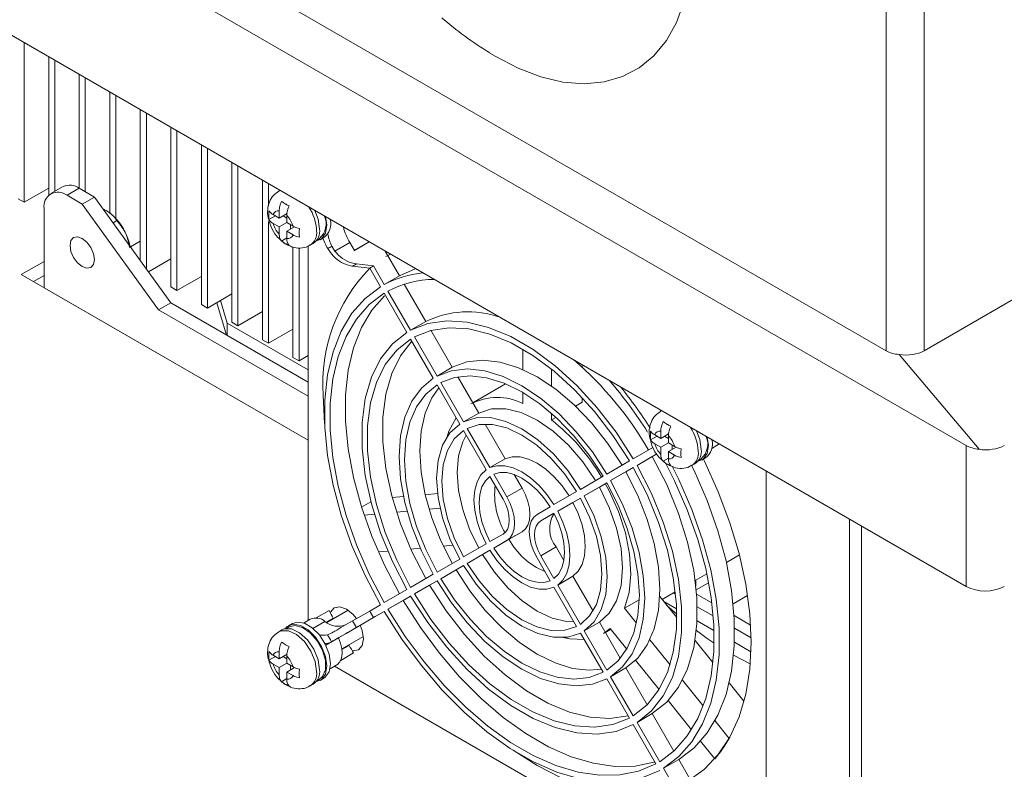
# Model space of a CAD drawing. Units: millimetres. Extents: x 3628 to 5241, y -323 to 809.
# Drawn here: x 4581 to 4673, y 348 to 417 of the extents above; entities that cross this region are included whole.
import ezdxf

# ---------------------------------------------------------------- set-up
doc = ezdxf.new("R2010")
doc.units = ezdxf.units.MM

msp = doc.modelspace()

# ---------------------------------------------------------------- linework, layer by layer
at = {"color": 7, "linetype": 'Continuous', "lineweight": 15}
for p, q in [((4661.698, 386.761), (4661.698, 475.356)), ((4665.233, 475.356), (4665.233, 386.761)), ((4532.651, 456.768), (4669.122, 377.985)), ((4547.146, 452.89), (4661.698, 386.761)), ((4532.651, 443.704), (4669.122, 364.92)), ((4581.865, 400.508), (4581.865, 415.293)), ((4584.128, 401.162), (4584.128, 413.986)), ((4584.694, 401.523), (4584.694, 413.66)), ((4586.956, 401.815), (4586.956, 412.354)), ((4587.522, 401.489), (4587.522, 412.027)), ((4589.785, 399.441), (4589.785, 410.721)), ((4590.351, 399.001), (4590.351, 410.394)), ((4592.613, 395.12), (4592.613, 409.088)), ((4593.179, 394.336), (4593.179, 408.761)), ((4595.442, 392.67), (4595.442, 407.455)), ((4596.007, 392.344), (4596.007, 407.129)), ((4598.27, 391.038), (4598.27, 405.822)), ((4598.836, 390.711), (4598.836, 405.496)), ((4601.099, 389.405), (4601.099, 404.19)), ((4601.664, 389.078), (4601.664, 403.863)), ((4603.927, 387.772), (4603.927, 402.557)), ((4584.128, 401.814), (4581.865, 400.508)), ((4585.457, 401.964), (4584.325, 401.311)), ((4586.956, 401.815), (4585.825, 401.162)), ((4586.956, 401.815), (4588.371, 400.999)), ((4604.493, 400.176), (4604.493, 402.23)), ((4605.553, 401.618), (4605.447, 401.557)), ((4581.865, 400.508), (4581.3, 400.834)), ((4585.825, 401.162), (4587.239, 400.346)), ((4588.371, 400.999), (4587.239, 400.346)), ((4588.371, 400.999), (4595.442, 391.201)), ((4583.704, 392.588), (4583.704, 399.937)), ((4587.239, 400.346), (4594.31, 390.548)), ((4605.483, 399.705), (4605.483, 399.045)), ((4589.997, 399.337), (4589.915, 399.406)), ((4590.455, 398.816), (4590.096, 398.608)), ((4604.493, 387.445), (4604.493, 398.73)), ((4605.129, 399.25), (4604.531, 398.904)), ((4605.483, 399.045), (4604.912, 399.375)), ((4606.205, 399.462), (4605.483, 399.045)), ((4606.19, 398.637), (4605.483, 398.229)), ((4605.836, 399.25), (4606.19, 399.045)), ((4606.19, 398.637), (4606.19, 399.297)), ((4606.761, 398.308), (4606.19, 398.637)), ((4604.912, 398.559), (4605.483, 398.229)), ((4605.483, 398.229), (4605.483, 397.569)), ((4606.905, 398.234), (4606.19, 397.821)), ((4606.19, 397.821), (4606.761, 397.491)), ((4606.19, 397.161), (4606.19, 397.821)), ((4606.543, 398.433), (4606.543, 398.025)), ((4592.613, 396.916), (4591.699, 396.388)), ((4606.19, 397.208), (4605.697, 396.924)), ((4608.957, 397.002), (4609.216, 397.151)), ((4609.279, 397.043), (4609.632, 397.247)), ((4612.439, 396.056), (4613.813, 396.85)), ((4613.821, 396.845), (4612.443, 396.049)), ((4591.64, 396.469), (4591.634, 396.501)), ((4606.755, 386.139), (4606.755, 396.359)), ((4607.321, 385.813), (4607.321, 396.283)), ((4608.17, 361.779), (4608.17, 396.448)), ((4608.347, 396.534), (4608.63, 396.697)), ((4609.988, 396.228), (4609.91, 396.362)), ((4610.646, 395.977), (4610.359, 396.442)), ((4612.025, 396.773), (4610.646, 395.977)), ((4612.443, 396.049), (4612.025, 396.773)), ((4615.306, 395.988), (4616.622, 393.709)), ((4665.233, 386.761), (4681.595, 396.207)), ((4583.704, 395.038), (4581.582, 393.813)), ((4595.442, 395.283), (4593.362, 394.082)), ((4615.371, 395.474), (4615.806, 395.71)), ((4612.283, 394.597), (4613.867, 394.408)), ((4614.216, 394.61), (4612.633, 394.799)), ((4613.867, 394.408), (4614.858, 392.691)), ((4615.208, 392.893), (4614.216, 394.61)), ((4616.622, 393.709), (4618.069, 394.337)), ((4581.582, 393.813), (4608.17, 378.464)), ((4583.704, 393.731), (4582.714, 393.16)), ((4598.27, 393.65), (4596.007, 392.344)), ((4616.622, 393.709), (4615.208, 392.893)), ((4608.17, 378.464), (4583.704, 392.588)), ((4596.007, 392.344), (4595.442, 392.67)), ((4615.557, 392.287), (4617.655, 388.653)), ((4619.07, 389.469), (4617.071, 392.931)), ((4601.099, 392.017), (4598.836, 390.711)), ((4600.674, 389.323), (4600.038, 391.405)), ((4617.306, 388.451), (4615.208, 392.085)), ((4595.442, 391.201), (4594.31, 390.548)), ((4594.31, 390.548), (4608.17, 382.547)), ((4595.442, 391.201), (4608.17, 383.853)), ((4598.836, 390.711), (4598.27, 391.038)), ((4600.613, 388.216), (4599.698, 391.209)), ((4603.927, 390.384), (4601.664, 389.078)), ((4608.17, 384.996), (4600.674, 389.323)), ((4600.674, 388.18), (4600.674, 389.323)), ((4601.664, 389.078), (4601.099, 389.405)), ((4606.755, 388.752), (4604.493, 387.445)), ((4619.07, 389.469), (4617.655, 388.653)), ((4621.518, 385.229), (4619.543, 388.65)), ((4604.493, 387.445), (4603.927, 387.772)), ((4619.754, 384.211), (4617.656, 387.845)), ((4618.005, 388.047), (4620.103, 384.413)), ((4628.056, 385.012), (4628.056, 386.895)), ((4607.321, 385.813), (4606.755, 386.139)), ((4608.17, 386.302), (4607.321, 385.813)), ((4662.902, 386.407), (4670.327, 377.63)), ((4621.518, 385.229), (4620.103, 384.413)), ((4630.71, 385.058), (4630.71, 383.48)), ((4633.538, 385.462), (4633.538, 385.248)), ((4623.966, 380.989), (4622.031, 384.34)), ((4622.202, 379.97), (4620.104, 383.605)), ((4620.453, 383.807), (4622.552, 380.172)), ((4626.462, 383.697), (4623.417, 381.939)), ((4609.691, 380.009), (4609.566, 382.643)), ((4628.056, 381.879), (4628.056, 382.898)), ((4633.538, 382.43), (4633.538, 381.979)), ((4633.538, 381.979), (4632.933, 381.63)), ((4623.966, 380.989), (4622.552, 380.172)), ((4630.71, 380.961), (4630.71, 380.347)), ((4631.125, 380.586), (4630.71, 380.347)), ((4640.908, 381.208), (4640.802, 381.147)), ((4622.902, 379.566), (4625.002, 375.929)), ((4626.416, 376.746), (4624.559, 379.961)), ((4624.652, 375.727), (4622.552, 379.364)), ((4640.485, 378.839), (4639.886, 378.494)), ((4640.838, 378.635), (4640.267, 378.965)), ((4640.838, 379.295), (4640.838, 378.635)), ((4641.56, 379.052), (4640.838, 378.635)), ((4641.191, 378.839), (4641.545, 378.635)), ((4641.545, 378.227), (4641.545, 378.887)), ((4638.282, 376.746), (4640.095, 377.793)), ((4640.267, 378.148), (4640.838, 377.819)), ((4641.545, 378.227), (4640.838, 377.819)), ((4640.838, 377.819), (4640.838, 377.159)), ((4642.116, 377.897), (4641.545, 378.227)), ((4642.261, 377.824), (4641.545, 377.411)), ((4641.899, 378.023), (4641.899, 377.615)), ((4645.55, 377.713), (4646.163, 378.067)), ((4646.163, 378.067), (4646.263, 378.135)), ((4669.122, 364.92), (4669.122, 377.985)), ((4626.416, 376.746), (4625.002, 375.929)), ((4640.46, 377.196), (4638.632, 376.14)), ((4640.046, 376.956), (4638.632, 376.14)), ((4640.046, 376.956), (4640.46, 377.196)), ((4641.545, 376.798), (4641.053, 376.514)), ((4641.545, 377.411), (4642.116, 377.081)), ((4641.545, 376.751), (4641.545, 377.411)), ((4644.313, 376.591), (4644.571, 376.741)), ((4644.634, 376.633), (4644.987, 376.837)), ((4635.834, 375.332), (4637.932, 376.544)), ((4638.282, 375.938), (4636.184, 374.726)), ((4637.598, 375.543), (4638.282, 375.938)), ((4643.702, 376.124), (4643.985, 376.287)), ((4626.22, 373.01), (4625.002, 375.121)), ((4625.352, 375.323), (4626.57, 373.212)), ((4627.984, 374.029), (4627.256, 375.291)), ((4633.386, 373.918), (4635.484, 375.13)), ((4637.598, 375.543), (4636.184, 374.726)), ((4650.596, 375.615), (4650.596, 336.093)), ((4627.984, 374.029), (4626.57, 373.212)), ((4635.834, 374.524), (4633.735, 373.312)), ((4635.149, 374.129), (4633.735, 373.312)), ((4635.149, 374.129), (4635.834, 374.524)), ((4615.953, 373.151), (4617.001, 373.245)), ((4619.006, 373.424), (4620.147, 373.526)), ((4630.936, 372.503), (4633.036, 373.716)), ((4633.385, 373.11), (4631.286, 371.898)), ((4632.7, 372.714), (4633.385, 373.11)), ((4613.981, 372.758), (4613.112, 372.257)), ((4619.369, 372.077), (4620.384, 372.167)), ((4629.367, 371.598), (4630.586, 372.301)), ((4632.7, 372.714), (4631.286, 371.898)), ((4613.346, 371.538), (4614.299, 371.623)), ((4616.354, 371.807), (4617.328, 371.894)), ((4630.935, 371.696), (4629.717, 370.992)), ((4658.304, 371.166), (4658.304, 345.284)), ((4659.435, 370.513), (4659.435, 344.63)), ((4625.002, 369.077), (4626.22, 369.78)), ((4627.984, 369.991), (4626.57, 369.175)), ((4626.766, 369.288), (4627.984, 369.991)), ((4621.558, 368.733), (4620.696, 368.656)), ((4622.552, 367.662), (4624.652, 368.875)), ((4626.766, 369.288), (4625.352, 368.471)), ((4626.57, 369.175), (4625.352, 368.471)), ((4631.131, 368.578), (4629.717, 367.762)), ((4631.86, 367.316), (4631.131, 368.578)), ((4615.546, 368.196), (4614.673, 368.118)), ((4618.549, 368.464), (4617.681, 368.387)), ((4625.002, 368.269), (4622.902, 367.056)), ((4624.316, 367.873), (4622.902, 367.056)), ((4624.316, 367.873), (4625.002, 368.269)), ((4629.717, 367.762), (4630.935, 365.652)), ((4646.911, 367.141), (4648.119, 367.839)), ((4620.104, 366.248), (4622.202, 367.46)), ((4622.552, 366.854), (4620.453, 365.642)), ((4621.867, 366.459), (4622.552, 366.854)), ((4630.586, 365.45), (4629.367, 367.56)), ((4646.919, 367.103), (4646.919, 367.146)), ((4617.656, 364.834), (4619.754, 366.046)), ((4621.867, 366.459), (4620.453, 365.642)), ((4632.7, 365.861), (4631.286, 365.045)), ((4634.556, 362.646), (4632.7, 365.861)), ((4644.028, 365.477), (4645.098, 366.094)), ((4620.103, 365.44), (4618.005, 364.229)), ((4619.419, 365.045), (4618.005, 364.229)), ((4619.419, 365.045), (4620.104, 365.44)), ((4631.286, 365.045), (4633.385, 361.408)), ((4644.091, 364.945), (4644.091, 365.513)), ((4645.265, 365.264), (4644.125, 364.605)), ((4615.208, 363.421), (4617.306, 364.632)), ((4617.655, 364.027), (4615.557, 362.815)), ((4616.972, 363.632), (4617.656, 364.027)), ((4633.036, 361.206), (4630.936, 364.843)), ((4640.742, 363.993), (4642.309, 362.044)), ((4640.969, 363.711), (4642.178, 364.409)), ((4642.015, 364.315), (4642.2, 364.208)), ((4645.556, 363.413), (4644.157, 364.221)), ((4648.874, 364.082), (4647.541, 363.312)), ((4614.858, 363.219), (4613.867, 362.646)), ((4616.972, 363.632), (4615.557, 362.815)), ((4638.841, 363.688), (4637.479, 362.901)), ((4641.116, 363.528), (4642.295, 362.847)), ((4642.307, 362.346), (4641.408, 363.164)), ((4644.213, 363.046), (4645.682, 362.198)), ((4608.91, 361.999), (4610.111, 362.693)), ((4611.886, 362.715), (4609.901, 361.569)), ((4612.265, 360.914), (4614.386, 362.138)), ((4613.867, 362.646), (4612.283, 361.732)), ((4614.216, 362.041), (4615.208, 362.613)), ((4615.208, 362.613), (4614.386, 362.138)), ((4637.479, 362.901), (4638.587, 361.523)), ((4649.154, 361.336), (4647.63, 362.216)), ((4606.707, 361.486), (4606.354, 361.282)), ((4608.36, 361.889), (4607.747, 361.535)), ((4610.494, 361.981), (4609.842, 361.605)), ((4610.494, 361.981), (4610.482, 361.904)), ((4612.633, 361.127), (4614.216, 362.041)), ((4635.149, 361.618), (4633.735, 360.802)), ((4637.084, 358.268), (4635.149, 361.618)), ((4644.197, 361.749), (4645.759, 360.847)), ((4605.73, 360.893), (4605.447, 360.73)), ((4606.416, 361.174), (4606.157, 361.025)), ((4610.296, 360.585), (4609.966, 360.444)), ((4611.674, 360.573), (4610.26, 359.756)), ((4611.674, 360.573), (4612.265, 360.914)), ((4635.484, 356.965), (4633.386, 360.6)), ((4633.735, 360.802), (4635.834, 357.167)), ((4636.152, 361.013), (4635.523, 360.567)), ((4635.698, 360.668), (4636.197, 360.956)), ((4637.678, 359.115), (4636.152, 361.013)), ((4647.675, 361.047), (4649.197, 360.169)), ((4610.97, 360.166), (4609.797, 359.489)), ((4610.337, 359.801), (4610.26, 359.756)), ((4611.288, 359.137), (4613.286, 360.29)), ((4611.296, 359.072), (4611.955, 359.452)), ((4611.882, 359.479), (4611.955, 359.452)), ((4639.828, 359.978), (4641.692, 357.66)), ((4644.013, 359.924), (4645.658, 357.877)), ((4647.662, 359.749), (4649.184, 358.87)), ((4605.483, 358.218), (4604.912, 358.548)), ((4605.483, 358.878), (4605.483, 358.218)), ((4606.205, 358.635), (4605.483, 358.218)), ((4612.38, 358.764), (4611.178, 358.07)), ((4649.12, 357.754), (4647.584, 358.55)), ((4605.129, 358.422), (4604.531, 358.077)), ((4604.912, 357.732), (4605.483, 357.402)), ((4606.19, 357.81), (4605.483, 357.402)), ((4605.836, 358.422), (4606.19, 358.218)), ((4606.19, 357.81), (4606.19, 358.47)), ((4606.761, 357.481), (4606.19, 357.81)), ((4606.543, 357.606), (4606.543, 357.198)), ((4610.194, 357.296), (4610.808, 357.65)), ((4640.679, 355.381), (4638.501, 358.09)), ((4605.483, 357.402), (4605.483, 356.742)), ((4606.905, 357.407), (4606.19, 356.994)), ((4606.19, 356.994), (4606.761, 356.664)), ((4606.19, 356.334), (4606.19, 356.994)), ((4640.674, 340.188), (4610.617, 357.54)), ((4637.598, 357.378), (4636.184, 356.561)), ((4639.572, 353.958), (4637.598, 357.378)), ((4606.19, 356.381), (4605.697, 356.097)), ((4608.347, 355.707), (4608.63, 355.87)), ((4608.957, 356.175), (4609.216, 356.324)), ((4609.279, 356.216), (4609.632, 356.42)), ((4637.932, 352.725), (4635.834, 356.359)), ((4636.184, 356.561), (4638.282, 352.927)), ((4642.842, 356.229), (4644.754, 353.851)), ((4647.172, 355.994), (4648.541, 354.291)), ((4643.678, 351.65), (4641.515, 354.341)), ((4640.046, 353.138), (4638.632, 352.321)), ((4642.044, 349.676), (4640.046, 353.138)), ((4640.38, 348.485), (4638.282, 352.119)), ((4638.632, 352.321), (4640.73, 348.687)), ((4645.849, 352.488), (4647.17, 350.845)), ((4645.843, 348.957), (4644.522, 350.6)), ((4642.494, 348.898), (4641.079, 348.082)), ((4642.494, 348.898), (4644.552, 345.333)), ((4642.071, 346.364), (4641.079, 348.082))]:
    msp.add_line(p, q, dxfattribs=at)
at = {"color": 8, "linetype": 'Continuous', "lineweight": 15}
for p, q in [((4605.445, 401.556), (4605.561, 401.613)), ((4610.319, 398.867), (4610.229, 398.814)), ((4640.8, 381.146), (4640.917, 381.203)), ((4630.935, 371.695), (4629.717, 370.992)), ((4609.725, 361.68), (4608.607, 361.035))]:
    msp.add_line(p, q, dxfattribs=at)
at = {"color": 7, "linetype": 'Continuous', "lineweight": 15, "flags": 128}
for points in [[(4625.008, 414.324), (4625.487, 414.035), (4627.62, 412.93), (4629.726, 412.13), (4631.774, 411.649), (4633.736, 411.492), (4635.585, 411.662), (4637.293, 412.156), (4638.838, 412.968), (4640.198, 414.086), (4641.353, 415.494), (4642.288, 417.173), (4642.989, 419.099)], [(4609.23, 398.025), (4609.092, 398.96), (4608.787, 399.751)], [(4609.784, 399.176), (4609.884, 398.382), (4609.76, 397.637), (4609.401, 397.126), (4608.89, 396.915)], [(4588.371, 395.202), (4588.285, 395.751), (4588.039, 396.317), (4587.672, 396.812), (4587.239, 397.161), (4586.806, 397.312), (4586.439, 397.24), (4586.194, 396.958), (4586.108, 396.508), (4586.194, 395.958), (4586.439, 395.393), (4586.806, 394.898), (4587.239, 394.548), (4587.672, 394.398), (4588.039, 394.469), (4588.285, 394.751), (4588.371, 395.202)], [(4614.858, 392.691), (4613.438, 391.613), (4612.224, 390.236), (4611.231, 388.579), (4610.473, 386.667), (4609.962, 384.524), (4609.705, 382.183), (4609.705, 379.676), (4609.962, 377.038), (4610.473, 374.306), (4611.231, 371.518), (4612.224, 368.715), (4613.438, 365.936), (4614.858, 363.219)], [(4615.208, 392.085), (4613.828, 391.036), (4612.647, 389.696), (4611.682, 388.085), (4610.945, 386.224), (4610.449, 384.141), (4610.199, 381.864), (4610.199, 379.425), (4610.449, 376.86), (4610.945, 374.203), (4611.682, 371.492), (4612.647, 368.766), (4613.828, 366.063), (4615.208, 363.421)], [(4616.622, 364.237), (4615.242, 366.88), (4614.061, 369.583), (4613.096, 372.309), (4612.36, 375.019), (4611.863, 377.676), (4611.613, 380.242), (4611.613, 382.68), (4611.863, 384.957), (4612.36, 387.041), (4613.096, 388.901), (4614.061, 390.513), (4615.241, 391.851)], [(4617.655, 388.653), (4619.242, 389.276), (4620.998, 389.531), (4622.89, 389.413), (4624.881, 388.924), (4626.933, 388.073), (4629.005, 386.877), (4631.056, 385.359), (4633.047, 383.549), (4634.94, 381.483), (4636.696, 379.2), (4638.282, 376.746)], [(4637.932, 376.544), (4636.399, 378.914), (4634.703, 381.119), (4632.875, 383.114), (4630.951, 384.862), (4628.969, 386.327), (4626.968, 387.483), (4624.986, 388.305), (4623.063, 388.778), (4621.235, 388.893), (4619.538, 388.648), (4618.005, 388.047)], [(4617.306, 364.632), (4615.973, 367.233), (4614.874, 369.896), (4614.031, 372.568), (4613.459, 375.197), (4613.17, 377.733), (4613.17, 380.125), (4613.459, 382.328), (4614.031, 384.297), (4614.874, 385.995), (4615.973, 387.389), (4617.306, 388.451)], [(4617.656, 387.845), (4616.369, 386.818), (4615.308, 385.471), (4614.494, 383.83), (4613.942, 381.927), (4613.664, 379.8), (4613.664, 377.489), (4613.942, 375.04), (4614.494, 372.5), (4615.308, 369.919), (4616.369, 367.347), (4617.656, 364.834)], [(4619.07, 365.651), (4617.783, 368.163), (4616.722, 370.735), (4615.908, 373.316), (4615.357, 375.856), (4615.078, 378.305), (4615.078, 380.616), (4615.357, 382.744), (4615.908, 384.646), (4616.722, 386.287), (4617.779, 387.631)], [(4637.248, 376.148), (4635.907, 378.194), (4634.414, 380.077), (4632.803, 381.753), (4631.113, 383.184), (4629.383, 384.336), (4627.653, 385.182), (4625.963, 385.702), (4624.352, 385.885), (4622.859, 385.726), (4621.518, 385.229)], [(4620.103, 384.413), (4621.445, 384.91), (4622.938, 385.069), (4624.548, 384.886), (4626.238, 384.365), (4627.969, 383.519), (4629.699, 382.368), (4631.389, 380.937), (4632.999, 379.261), (4634.493, 377.378), (4635.834, 375.332)], [(4619.754, 366.046), (4618.653, 368.231), (4617.769, 370.465), (4617.122, 372.698), (4616.728, 374.877), (4616.596, 376.952), (4616.728, 378.873), (4617.122, 380.597), (4617.769, 382.084), (4618.653, 383.298), (4619.754, 384.211)], [(4635.484, 375.13), (4634.202, 377.083), (4632.775, 378.881), (4631.236, 380.482), (4629.622, 381.848), (4627.969, 382.948), (4626.316, 383.757), (4624.701, 384.255), (4623.163, 384.43), (4621.736, 384.28), (4620.453, 383.807)], [(4620.104, 383.605), (4619.053, 382.731), (4618.209, 381.57), (4617.592, 380.149), (4617.216, 378.502), (4617.09, 376.666), (4617.216, 374.685), (4617.592, 372.603), (4618.209, 370.47), (4619.053, 368.335), (4620.104, 366.248)], [(4621.518, 367.064), (4620.467, 369.152), (4619.624, 371.287), (4619.007, 373.42), (4618.631, 375.501), (4618.504, 377.483), (4618.631, 379.318), (4619.007, 380.966), (4619.624, 382.386), (4620.268, 383.321)], [(4634.8, 374.734), (4633.623, 376.468), (4632.296, 378.015), (4630.866, 379.321), (4629.383, 380.339), (4627.9, 381.033), (4626.47, 381.379), (4625.143, 381.364), (4623.966, 380.989)], [(4621.038, 378.793), (4621.21, 379.31), (4621.862, 380.558), (4621.863, 380.558)], [(4622.552, 380.172), (4623.729, 380.547), (4625.056, 380.562), (4626.486, 380.216), (4627.969, 379.522), (4629.452, 378.504), (4630.882, 377.199), (4632.209, 375.652), (4633.386, 373.918)], [(4622.202, 367.46), (4621.289, 369.346), (4620.613, 371.269), (4620.197, 373.16), (4620.057, 374.953), (4620.197, 376.585), (4620.613, 377.997), (4621.289, 379.138), (4622.202, 379.97)], [(4633.036, 373.716), (4631.934, 375.335), (4630.693, 376.78), (4629.355, 378), (4627.969, 378.951), (4626.582, 379.601), (4625.245, 379.925), (4624.003, 379.914), (4622.902, 379.566)], [(4622.552, 379.364), (4621.7, 378.584), (4621.07, 377.514), (4620.682, 376.193), (4620.551, 374.668), (4620.682, 372.992), (4621.07, 371.223), (4621.7, 369.426), (4622.552, 367.662)], [(4623.966, 368.478), (4623.115, 370.242), (4622.484, 372.04), (4622.096, 373.808), (4621.966, 375.484), (4622.096, 377.01), (4622.484, 378.331), (4622.796, 378.942)], [(4644.586, 377.615), (4644.447, 378.55), (4644.143, 379.341)], [(4645.139, 378.765), (4645.24, 377.972), (4645.115, 377.227), (4644.756, 376.716), (4644.245, 376.505)], [(4632.35, 373.32), (4631.699, 374.254), (4630.971, 375.086), (4630.19, 375.79), (4629.383, 376.342), (4628.575, 376.722), (4627.795, 376.92), (4627.067, 376.928), (4626.416, 376.746)], [(4640.046, 353.138), (4641.379, 354.2), (4642.477, 355.594), (4643.321, 357.292), (4643.892, 359.261), (4644.181, 361.464), (4644.181, 363.856), (4643.892, 366.392), (4643.321, 369.021), (4642.477, 371.693), (4641.379, 374.355), (4640.046, 376.956)], [(4625.002, 375.929), (4625.653, 376.111), (4626.381, 376.104), (4627.161, 375.906), (4627.969, 375.525), (4628.776, 374.974), (4629.557, 374.27), (4630.285, 373.437), (4630.936, 372.503)], [(4638.282, 352.927), (4639.568, 353.954), (4640.629, 355.301), (4641.443, 356.942), (4641.995, 358.845), (4642.274, 360.973), (4642.274, 363.284), (4641.995, 365.733), (4641.443, 368.272), (4640.629, 370.853), (4639.568, 373.425), (4638.282, 375.938)], [(4638.632, 376.14), (4639.964, 373.539), (4641.063, 370.877), (4641.907, 368.205), (4642.478, 365.575), (4642.767, 363.04), (4642.767, 360.647), (4642.478, 358.445), (4641.907, 356.475), (4641.063, 354.777), (4639.964, 353.383), (4638.632, 352.321)], [(4640.73, 348.687), (4642.11, 349.736), (4643.291, 351.076), (4644.256, 352.688), (4644.992, 354.548), (4645.489, 356.632), (4645.739, 358.909), (4645.739, 361.347), (4645.489, 363.913), (4644.992, 366.569), (4644.256, 369.28), (4643.291, 372.006), (4642.11, 374.709), (4641.262, 376.383)], [(4641.079, 348.082), (4642.499, 349.159), (4643.714, 350.536), (4644.707, 352.193), (4645.464, 354.106), (4645.975, 356.248), (4646.232, 358.589), (4646.232, 361.097), (4645.975, 363.735), (4645.464, 366.467), (4644.707, 369.254), (4643.714, 372.057), (4642.499, 374.837), (4641.886, 376.066)], [(4643.688, 376.117), (4643.913, 375.653), (4645.128, 372.873), (4646.121, 370.07), (4646.878, 367.283), (4647.389, 364.551), (4647.646, 361.913), (4647.646, 359.406), (4647.389, 357.064), (4646.878, 354.922), (4646.121, 353.009), (4645.128, 351.353), (4643.913, 349.976), (4642.494, 348.898)], [(4644.781, 376.718), (4644.876, 376.526), (4646.162, 373.691), (4647.237, 370.824), (4648.088, 367.963), (4648.703, 365.141), (4649.075, 362.397), (4649.2, 359.763), (4649.075, 357.272), (4648.703, 354.957), (4648.088, 352.847), (4647.237, 350.967), (4646.162, 349.341), (4644.876, 347.991), (4643.569, 347.035)], [(4624.652, 368.875), (4624.169, 369.905), (4623.811, 370.952), (4623.592, 371.98), (4623.518, 372.955), (4623.592, 373.845), (4623.811, 374.62), (4624.169, 375.254), (4624.652, 375.727)], [(4625.002, 375.121), (4624.58, 374.699), (4624.268, 374.138), (4624.077, 373.454), (4624.013, 372.67), (4624.077, 371.812), (4624.268, 370.907), (4624.58, 369.985), (4625.002, 369.077)], [(4630.586, 372.301), (4630.01, 373.121), (4629.368, 373.852), (4628.68, 374.469), (4627.969, 374.954), (4627.258, 375.29), (4626.57, 375.467), (4625.928, 375.477), (4625.352, 375.323)], [(4637.598, 357.378), (4638.699, 358.291), (4639.583, 359.505), (4640.229, 360.991), (4640.624, 362.715), (4640.756, 364.637), (4640.624, 366.712), (4640.229, 368.891), (4639.583, 371.123), (4638.699, 373.358), (4637.598, 375.543)], [(4627.984, 369.991), (4628.292, 370.246), (4628.52, 370.608), (4628.661, 371.062), (4628.708, 371.592), (4628.661, 372.176), (4628.52, 372.793), (4628.292, 373.419), (4627.984, 374.029)], [(4635.149, 361.618), (4636.062, 362.45), (4636.739, 363.592), (4637.154, 365.004), (4637.295, 366.635), (4637.154, 368.428), (4636.739, 370.32), (4636.062, 372.243), (4635.149, 374.129)], [(4635.696, 374.444), (4636.011, 373.854), (4636.903, 371.875), (4637.556, 369.874), (4637.947, 367.916), (4638.066, 366.063), (4637.908, 364.373), (4637.479, 362.901)], [(4635.834, 357.167), (4636.884, 358.041), (4637.728, 359.202), (4638.345, 360.623), (4638.721, 362.27), (4638.847, 364.106), (4638.721, 366.088), (4638.345, 368.169), (4637.728, 370.302), (4636.884, 372.437), (4635.834, 374.524)], [(4636.184, 374.726), (4637.285, 372.542), (4638.169, 370.307), (4638.815, 368.074), (4639.209, 365.895), (4639.342, 363.821), (4639.209, 361.899), (4638.815, 360.175), (4638.169, 358.689), (4637.285, 357.475), (4636.184, 356.561)], [(4626.57, 373.212), (4626.878, 372.602), (4627.106, 371.977), (4627.247, 371.36), (4627.294, 370.776), (4627.247, 370.246), (4627.106, 369.792), (4626.878, 369.43), (4626.57, 369.175)], [(4633.385, 361.408), (4634.237, 362.189), (4634.868, 363.258), (4635.255, 364.579), (4635.386, 366.104), (4635.255, 367.781), (4634.868, 369.549), (4634.237, 371.347), (4633.385, 373.11)], [(4633.735, 373.312), (4634.648, 371.426), (4635.325, 369.504), (4635.74, 367.612), (4635.88, 365.819), (4635.74, 364.187), (4635.325, 362.776), (4634.648, 361.634), (4633.735, 360.802)], [(4626.22, 369.78), (4626.466, 369.984), (4626.649, 370.274), (4626.762, 370.637), (4626.8, 371.061), (4626.762, 371.529), (4626.649, 372.022), (4626.466, 372.522), (4626.22, 373.01)], [(4632.7, 365.861), (4633.183, 366.334), (4633.54, 366.969), (4633.759, 367.744), (4633.833, 368.633), (4633.759, 369.609), (4633.54, 370.637), (4633.183, 371.683), (4632.7, 372.714)], [(4629.367, 367.56), (4629.06, 368.17), (4628.831, 368.796), (4628.691, 369.412), (4628.643, 369.997), (4628.691, 370.526), (4628.831, 370.981), (4629.06, 371.342), (4629.367, 371.598)], [(4630.935, 365.652), (4631.357, 366.073), (4631.669, 366.635), (4631.86, 367.319), (4631.925, 368.103), (4631.86, 368.961), (4631.669, 369.865), (4631.357, 370.787), (4630.935, 371.696)], [(4631.286, 371.898), (4631.769, 370.867), (4632.126, 369.82), (4632.345, 368.792), (4632.419, 367.817), (4632.345, 366.927), (4632.126, 366.152), (4631.769, 365.518), (4631.286, 365.045)], [(4629.717, 370.992), (4629.471, 370.788), (4629.288, 370.499), (4629.176, 370.135), (4629.138, 369.711), (4629.176, 369.244), (4629.288, 368.75), (4629.471, 368.25), (4629.717, 367.762)], [(4632.792, 361.628), (4632.107, 361.663), (4630.769, 361.988), (4629.383, 362.637), (4627.997, 363.589), (4626.659, 364.808), (4625.418, 366.253), (4624.316, 367.873)], [(4630.936, 364.843), (4630.285, 364.661), (4629.557, 364.669), (4628.776, 364.866), (4627.969, 365.247), (4627.161, 365.799), (4626.381, 366.502), (4625.653, 367.335), (4625.002, 368.269)], [(4625.352, 368.471), (4625.928, 367.651), (4626.57, 366.921), (4627.258, 366.303), (4627.969, 365.818), (4628.68, 365.482), (4629.368, 365.306), (4630.01, 365.295), (4630.586, 365.45)], [(4633.386, 360.6), (4632.209, 360.225), (4630.882, 360.21), (4629.452, 360.556), (4627.969, 361.25), (4626.486, 362.268), (4625.056, 363.574), (4623.729, 365.121), (4622.552, 366.854)], [(4622.902, 367.056), (4624.003, 365.437), (4625.245, 363.992), (4626.582, 362.772), (4627.969, 361.821), (4629.355, 361.172), (4630.693, 360.847), (4631.934, 360.859), (4633.036, 361.206)], [(4635.32, 357.249), (4634.189, 357.158), (4632.65, 357.334), (4631.036, 357.832), (4629.383, 358.64), (4627.73, 359.74), (4626.115, 361.107), (4624.577, 362.707), (4623.15, 364.505), (4621.867, 366.459)], [(4637.809, 352.939), (4636.117, 352.695), (4634.289, 352.81), (4632.365, 353.284), (4630.383, 354.106), (4628.382, 355.261), (4626.401, 356.727), (4624.477, 358.475), (4622.649, 360.47), (4620.952, 362.675), (4619.419, 365.045)], [(4635.834, 356.359), (4634.493, 355.862), (4632.999, 355.704), (4631.389, 355.886), (4629.699, 356.407), (4627.969, 357.253), (4626.238, 358.405), (4624.548, 359.835), (4622.938, 361.512), (4621.445, 363.395), (4620.103, 365.44)], [(4620.453, 365.642), (4621.736, 363.689), (4623.163, 361.891), (4624.701, 360.29), (4626.316, 358.924), (4627.969, 357.824), (4629.622, 357.016), (4631.236, 356.518), (4632.775, 356.342), (4634.202, 356.492), (4635.484, 356.965)], [(4638.282, 352.119), (4636.696, 351.496), (4634.94, 351.241), (4633.047, 351.359), (4631.056, 351.849), (4629.005, 352.7), (4626.933, 353.896), (4624.881, 355.413), (4622.89, 357.223), (4620.998, 359.289), (4619.242, 361.572), (4617.655, 364.027)], [(4618.005, 364.229), (4619.538, 361.858), (4621.235, 359.654), (4623.063, 357.658), (4624.986, 355.911), (4626.968, 354.445), (4628.969, 353.29), (4630.951, 352.467), (4632.875, 351.994), (4634.703, 351.879), (4636.399, 352.124), (4637.932, 352.725)], [(4610.215, 362.498), (4610.235, 362.546), (4610.58, 362.943), (4611.096, 363.043), (4611.705, 362.831), (4612.314, 362.34), (4612.638, 361.945)], [(4640.281, 348.657), (4640.196, 348.631), (4638.445, 348.278), (4636.567, 348.247), (4634.588, 348.54), (4632.536, 349.151), (4630.439, 350.073), (4628.327, 351.292), (4626.23, 352.791), (4624.178, 354.55), (4622.199, 356.542), (4620.321, 358.741), (4618.57, 361.115), (4616.972, 363.632)], [(4615.208, 362.613), (4616.851, 360.025), (4618.65, 357.584), (4620.581, 355.322), (4622.617, 353.273), (4624.727, 351.465), (4626.883, 349.923), (4629.054, 348.669), (4631.21, 347.722), (4633.321, 347.093), (4635.356, 346.793), (4637.287, 346.825), (4639.087, 347.189), (4640.73, 347.88)], [(4615.557, 362.815), (4617.156, 360.299), (4618.906, 357.925), (4620.784, 355.726), (4622.764, 353.733), (4624.816, 351.975), (4626.913, 350.476), (4629.025, 349.257), (4631.121, 348.335), (4633.174, 347.723), (4635.153, 347.431), (4637.031, 347.461), (4638.782, 347.815), (4640.38, 348.485)], [(4606.049, 361.01), (4606.232, 361.199), (4606.782, 361.414), (4607.457, 361.308), (4608.175, 360.894), (4608.85, 360.22), (4609.401, 359.37), (4609.76, 358.444), (4609.884, 357.555), (4609.76, 356.81), (4609.401, 356.299), (4608.89, 356.088)], [(4606.416, 361.174), (4606.934, 361.305), (4607.633, 361.131), (4608.358, 360.635), (4609.009, 359.885), (4609.499, 358.981), (4609.762, 358.046), (4609.762, 357.205), (4609.499, 356.574), (4609.216, 356.324)], [(4606.707, 361.486), (4607.136, 361.619), (4607.811, 361.513), (4608.529, 361.098), (4609.204, 360.425), (4609.754, 359.574), (4610.113, 358.648), (4610.238, 357.759), (4610.113, 357.014), (4609.754, 356.503), (4609.632, 356.42)], [(4612.991, 361.333), (4613.175, 360.849), (4613.296, 360.076), (4613.175, 359.443), (4612.83, 359.046), (4612.314, 358.945), (4612.263, 358.952)], [(4609.23, 357.198), (4609.092, 358.133), (4608.695, 359.102), (4608.094, 359.974), (4607.369, 360.63), (4606.619, 360.983), (4605.944, 360.985), (4605.73, 360.893)], [(4645.766, 359.671), (4645.125, 360.112), (4644.131, 360.844)], [(4610.808, 357.65), (4610.888, 357.703), (4611.11, 357.946), (4611.255, 358.283), (4611.313, 358.696), (4611.284, 359.164), (4611.167, 359.662), (4610.97, 360.166)], [(4633.725, 360.012), (4632.422, 360.055), (4631.783, 360.18)], [(4641.716, 346.171), (4639.926, 345.74), (4637.981, 345.621), (4635.928, 345.825), (4633.793, 346.347), (4631.602, 347.182), (4629.383, 348.319), (4627.164, 349.744), (4627.161, 349.746)]]:
    msp.add_lwpolyline(points, dxfattribs=at)
at = {"color": 8, "linetype": 'Continuous', "lineweight": 15, "flags": 128}
msp.add_lwpolyline([(4605.445, 360.729), (4605.661, 360.821), (4606.336, 360.82), (4607.086, 360.467), (4607.811, 359.81), (4608.412, 358.939), (4608.809, 357.97), (4608.948, 357.035)], dxfattribs=at)
at = {"color": 7, "linetype": 'Continuous', "lineweight": 15}
for centre, radius, start, end in [((4584.997, 400.147), 1.31, 50.79671, 189.21404), ((4586.078, 400.589), 1.509, 54.38242, 114.30712), ((4605.393, 399.2), 0.513, 79.96141, 160.04935), ((4586.709, 395.549), 5.016, 10.94413, 49.05049), ((4604.508, 397.666), 2.343, 15.89161, 44.10839), ((4607.961, 398.531), 1.866, 312.29127, 21.97282), ((4608.628, 398.539), 1.636, 307.84527, 13.6253), ((4607.165, 399.2), 2.343, 195.89161, 224.10839), ((4607.879, 397.837), 1.365, 303.38913, 7.92305), ((4616.878, 399.61), 5.622, 194.25328, 210.30802), ((4606.279, 397.666), 0.513, 259.96141, 340.04935), ((4613.958, 398.708), 4.678, 198.93838, 210.09331), ((4615.196, 398.703), 5.34, 192.18987, 205.05256), ((4615.392, 387.273), 10.459, 118.76361, 121.11135), ((4624.856, 383.709), 15.327, 135.77919, 183.99141), ((4617.261, 386.381), 9.606, 118.80112, 121.20963), ((4618.685, 386.468), 9.287, 118.75984, 121.25092), ((4619.611, 384.669), 9.328, 94.90597, 118.16657), ((4619.891, 384.13), 9.237, 90.28083, 117.98168), ((4622.964, 381.419), 8.943, 70.65066, 115.81385), ((4611.197, 361.009), 32.958, 30.14869, 49.09663), ((4604.216, 356.799), 41.896, 32.36784, 40.46419), ((4603.322, 356.263), 43.343, 32.55336, 38.75079), ((4625.69, 377.033), 5.392, 63.9729, 116.98634), ((4619.017, 365.435), 18.95, 30.49227, 51.89891), ((4640.749, 378.79), 0.513, 79.96141, 160.04935), ((4639.863, 377.256), 2.343, 15.89161, 44.10839), ((4643.316, 378.121), 1.866, 312.29127, 21.97282), ((4642.52, 378.79), 2.343, 195.89161, 224.10839), ((4643.983, 378.129), 1.636, 307.84527, 13.6253), ((4641.634, 377.256), 0.513, 259.96141, 340.04935), ((4643.234, 377.427), 1.365, 303.38913, 7.92305), ((4632.369, 373.437), 6.928, 173.07442, 210.76653), ((4633.188, 370.251), 2.651, 147.63829, 219.12766), ((4632.81, 372.67), 6.927, 209.23229, 246.92883), ((4670.89, 368.332), 3.843, 242.60967, 297.39033), ((4665.054, 391.799), 62.176, 207.91227, 208.65724), ((4655.822, 386.465), 48.245, 209.58475, 210.41525), ((4608.875, 360.694), 1.302, 49.24384, 113.31563), ((4610.942, 363.109), 1.877, 229.57856, 292.98687), ((4655.671, 386.378), 49.899, 209.59852, 210.40148), ((4609.601, 362.004), 1.602, 254.59377, 283.17568), ((4657.216, 387.27), 54.333, 209.58602, 210.36872), ((4609.756, 360.654), 1.029, 268.37954, 299.26206), ((4665.057, 391.793), 62.175, 211.34277, 212.08774), ((4605.393, 358.373), 0.513, 79.96141, 160.04935), ((4607.165, 358.373), 2.343, 195.89161, 224.10839), ((4604.508, 356.839), 2.343, 15.89161, 44.10839), ((4606.279, 356.839), 0.513, 259.96141, 340.04935), ((4607.879, 357.01), 1.365, 303.38913, 7.92305), ((4637.309, 356.365), 11.3, 319.03861, 330.76005)]:
    msp.add_arc(centre, radius, start, end, dxfattribs=at)
at = {"color": 8, "linetype": 'Continuous', "lineweight": 15}
for centre, radius, start, end in [((4604.562, 397.663), 4.39, 2.59168, 33.2715), ((4607.594, 397.674), 1.367, 303.70551, 7.88864), ((4639.918, 377.253), 4.39, 2.59168, 33.2715), ((4642.949, 377.264), 1.367, 303.70551, 7.88864), ((4607.594, 356.847), 1.367, 303.70551, 7.88864)]:
    msp.add_arc(centre, radius, start, end, dxfattribs=at)
at = {"color": 7, "linetype": 'Continuous', "lineweight": 15}
for centre, major_axis, ratio, start_param, end_param in [((4663.465, 387.986), (2.495, 0.241), 0.631511, 3.866191, 4.424307), ((4663.465, 387.848), (2.5, -0.072), 0.595593, 4.502301, 5.514982), ((4670.89, 379.21), (2.495, 0.241), 0.631511, 3.866191, 4.424307), ((4670.89, 379.071), (2.5, -0.072), 0.595593, 4.502301, 5.514982)]:
    msp.add_ellipse(centre, major_axis=major_axis, ratio=ratio, start_param=start_param, end_param=end_param, dxfattribs=at)
for points, knots in [([(4620.548, 417.604), (4621.238, 417.027), (4622.653, 415.845), (4624.2, 414.853), (4624.993, 414.344)], [0, 0, 0, 0, 0.487956, 1, 1, 1, 1]), ([(4605.46, 401.532), (4605.279, 401.416), (4604.891, 401.17), (4604.541, 400.547), (4604.39, 399.836), (4604.387, 399.271), (4604.491, 398.962), (4604.51, 398.906)], [0, 0, 0, 0, 0.2115887, 0.4522177, 0.6884788, 0.943386, 1, 1, 1, 1]), ([(4605.697, 400.598), (4605.674, 400.546), (4605.628, 400.442), (4605.564, 400.256), (4605.51, 400.042), (4605.489, 399.868), (4605.483, 399.757), (4605.483, 399.722), (4605.483, 399.705)], [0, 0, 0, 0, 0.171074, 0.344372, 0.605194, 0.873535, 0.936722, 1, 1, 1, 1]), ([(4606.405, 400.19), (4606.308, 400.233), (4606.176, 400.292), (4605.934, 400.426), (4605.802, 400.523), (4605.697, 400.598)], [0, 0, 0, 0, 0.363736, 0.500158, 1, 1, 1, 1]), ([(4589.199, 399.851), (4589.236, 399.838), (4589.716, 399.666), (4590.104, 399.269), (4590.385, 398.906), (4590.455, 398.816)], [0, 0, 0, 0, 0.059403, 0.765729, 1, 1, 1, 1]), ([(4604.912, 399.375), (4604.809, 399.443), (4604.651, 399.548), (4604.562, 399.676), (4604.531, 399.721)], [0, 0, 0, 0, 0.64896, 1, 1, 1, 1]), ([(4606.19, 399.297), (4606.191, 399.332), (4606.194, 399.516), (4606.25, 399.822), (4606.362, 400.088), (4606.405, 400.19)], [0, 0, 0, 0, 0.126761, 0.665502, 1, 1, 1, 1]), ([(4590.455, 398.816), (4590.773, 398.422), (4591.342, 397.717), (4591.536, 396.759), (4591.621, 396.337)], [0, 0, 0, 0, 0.559316, 1, 1, 1, 1]), ([(4604.51, 398.906), (4604.572, 398.678), (4604.716, 398.149), (4605.138, 397.446), (4605.541, 397.098), (4605.71, 396.952)], [0, 0, 0, 0, 0.305757, 0.709018, 1, 1, 1, 1]), ([(4604.531, 398.904), (4604.602, 398.814), (4604.701, 398.687), (4604.865, 398.587), (4604.912, 398.559)], [0, 0, 0, 0, 0.714085, 1, 1, 1, 1]), ([(4607.359, 398.088), (4607.203, 398.129), (4606.984, 398.186), (4606.811, 398.281), (4606.761, 398.308)], [0, 0, 0, 0, 0.714085, 1, 1, 1, 1]), ([(4605.483, 397.569), (4605.483, 397.535), (4605.487, 397.356), (4605.543, 397.113), (4605.655, 396.976), (4605.697, 396.924)], [0, 0, 0, 0, 0.126761, 0.665502, 1, 1, 1, 1]), ([(4605.697, 396.924), (4605.772, 396.868), (4605.875, 396.792), (4606.106, 396.652), (4606.273, 396.576), (4606.405, 396.516)], [0, 0, 0, 0, 0.363736, 0.500158, 1, 1, 1, 1]), ([(4605.71, 396.952), (4605.783, 396.875), (4605.984, 396.665), (4606.245, 396.565), (4606.412, 396.501)], [0, 0, 0, 0, 0.3643642, 1, 1, 1, 1]), ([(4606.405, 396.516), (4606.361, 396.57), (4606.249, 396.707), (4606.194, 396.95), (4606.191, 397.127), (4606.19, 397.161)], [0, 0, 0, 0, 0.3446557, 0.87325, 1, 1, 1, 1]), ([(4606.761, 397.491), (4606.878, 397.432), (4607.06, 397.341), (4607.281, 397.289), (4607.359, 397.271)], [0, 0, 0, 0, 0.6489601, 1, 1, 1, 1]), ([(4606.412, 396.501), (4606.499, 396.454), (4606.81, 396.283), (4607.417, 396.245), (4608.018, 396.319), (4608.275, 396.519), (4608.334, 396.566)], [0, 0, 0, 0, 0.146495, 0.5212, 0.889756, 1, 1, 1, 1]), ([(4609.988, 396.228), (4610.147, 395.99), (4610.495, 395.472), (4611.247, 394.897), (4611.885, 394.653), (4612.23, 394.604), (4612.283, 394.597)], [0, 0, 0, 0, 0.2795026, 0.6092516, 0.9389945, 1, 1, 1, 1]), ([(4612.633, 394.799), (4612.34, 394.865), (4611.755, 394.999), (4611.079, 395.48), (4610.753, 395.854), (4610.646, 395.977)], [0, 0, 0, 0, 0.401605, 0.803302, 1, 1, 1, 1]), ([(4640.815, 381.121), (4640.634, 381.006), (4640.247, 380.759), (4639.897, 380.137), (4639.745, 379.425), (4639.742, 378.861), (4639.847, 378.552), (4639.866, 378.496)], [0, 0, 0, 0, 0.2115887, 0.4522177, 0.6884788, 0.943386, 1, 1, 1, 1]), ([(4641.053, 380.188), (4641.03, 380.136), (4640.983, 380.032), (4640.919, 379.846), (4640.866, 379.632), (4640.844, 379.458), (4640.839, 379.347), (4640.838, 379.312), (4640.838, 379.295)], [0, 0, 0, 0, 0.171074, 0.344372, 0.605194, 0.873535, 0.936722, 1, 1, 1, 1]), ([(4641.76, 379.78), (4641.664, 379.823), (4641.531, 379.882), (4641.29, 380.016), (4641.157, 380.112), (4641.053, 380.188)], [0, 0, 0, 0, 0.363736, 0.500158, 1, 1, 1, 1]), ([(4641.545, 378.887), (4641.546, 378.922), (4641.55, 379.105), (4641.605, 379.412), (4641.717, 379.678), (4641.76, 379.78)], [0, 0, 0, 0, 0.126761, 0.665502, 1, 1, 1, 1]), ([(4640.267, 378.965), (4640.164, 379.033), (4640.007, 379.137), (4639.917, 379.265), (4639.886, 379.31)], [0, 0, 0, 0, 0.64896, 1, 1, 1, 1]), ([(4639.866, 378.496), (4639.928, 378.268), (4640.071, 377.738), (4640.494, 377.036), (4640.897, 376.688), (4641.065, 376.542)], [0, 0, 0, 0, 0.305757, 0.709018, 1, 1, 1, 1]), ([(4639.886, 378.494), (4639.957, 378.404), (4640.056, 378.277), (4640.22, 378.177), (4640.267, 378.148)], [0, 0, 0, 0, 0.714085, 1, 1, 1, 1]), ([(4642.715, 377.678), (4642.558, 377.718), (4642.339, 377.776), (4642.166, 377.87), (4642.116, 377.897)], [0, 0, 0, 0, 0.714085, 1, 1, 1, 1]), ([(4640.838, 377.159), (4640.839, 377.125), (4640.843, 376.946), (4640.898, 376.703), (4641.01, 376.566), (4641.053, 376.514)], [0, 0, 0, 0, 0.126761, 0.665502, 1, 1, 1, 1]), ([(4641.76, 376.106), (4641.716, 376.16), (4641.604, 376.297), (4641.55, 376.54), (4641.546, 376.717), (4641.545, 376.751)], [0, 0, 0, 0, 0.3446557, 0.87325, 1, 1, 1, 1]), ([(4642.116, 377.081), (4642.234, 377.022), (4642.415, 376.931), (4642.637, 376.879), (4642.715, 376.861)], [0, 0, 0, 0, 0.6489601, 1, 1, 1, 1]), ([(4641.053, 376.514), (4641.127, 376.458), (4641.23, 376.382), (4641.462, 376.242), (4641.629, 376.166), (4641.76, 376.106)], [0, 0, 0, 0, 0.363736, 0.500158, 1, 1, 1, 1]), ([(4641.065, 376.542), (4641.138, 376.465), (4641.339, 376.255), (4641.601, 376.155), (4641.767, 376.091)], [0, 0, 0, 0, 0.364364, 1, 1, 1, 1]), ([(4641.767, 376.091), (4641.855, 376.043), (4642.166, 375.873), (4642.772, 375.835), (4643.373, 375.909), (4643.63, 376.109), (4643.689, 376.155)], [0, 0, 0, 0, 0.146495, 0.5212, 0.889756, 1, 1, 1, 1]), ([(4612.283, 361.732), (4611.991, 361.563), (4611.405, 361.225), (4610.729, 360.835), (4610.403, 360.647), (4610.296, 360.585)], [0, 0, 0, 0, 0.401605, 0.803302, 1, 1, 1, 1]), ([(4605.46, 360.705), (4605.279, 360.589), (4604.891, 360.343), (4604.541, 359.72), (4604.39, 359.009), (4604.387, 358.444), (4604.491, 358.135), (4604.51, 358.079)], [0, 0, 0, 0, 0.211589, 0.452218, 0.688479, 0.943386, 1, 1, 1, 1]), ([(4610.337, 359.801), (4610.497, 359.893), (4610.845, 360.094), (4611.597, 360.528), (4612.235, 360.897), (4612.579, 361.096), (4612.633, 361.127)], [0, 0, 0, 0, 0.279503, 0.609252, 0.938995, 1, 1, 1, 1]), ([(4605.697, 359.771), (4605.674, 359.719), (4605.628, 359.615), (4605.564, 359.429), (4605.51, 359.215), (4605.489, 359.041), (4605.483, 358.93), (4605.483, 358.895), (4605.483, 358.878)], [0, 0, 0, 0, 0.171074, 0.344372, 0.605194, 0.873535, 0.936722, 1, 1, 1, 1]), ([(4606.405, 359.363), (4606.308, 359.406), (4606.176, 359.465), (4605.934, 359.599), (4605.802, 359.696), (4605.697, 359.771)], [0, 0, 0, 0, 0.363736, 0.500158, 1, 1, 1, 1]), ([(4604.912, 358.548), (4604.809, 358.616), (4604.651, 358.721), (4604.562, 358.849), (4604.531, 358.894)], [0, 0, 0, 0, 0.64896, 1, 1, 1, 1]), ([(4606.19, 358.47), (4606.191, 358.505), (4606.194, 358.689), (4606.25, 358.995), (4606.362, 359.261), (4606.405, 359.363)], [0, 0, 0, 0, 0.126761, 0.665502, 1, 1, 1, 1]), ([(4604.51, 358.079), (4604.572, 357.851), (4604.716, 357.322), (4605.138, 356.619), (4605.541, 356.271), (4605.71, 356.125)], [0, 0, 0, 0, 0.305757, 0.709018, 1, 1, 1, 1]), ([(4604.531, 358.077), (4604.602, 357.987), (4604.701, 357.86), (4604.865, 357.76), (4604.912, 357.732)], [0, 0, 0, 0, 0.714085, 1, 1, 1, 1]), ([(4605.483, 356.742), (4605.483, 356.708), (4605.487, 356.529), (4605.543, 356.286), (4605.655, 356.149), (4605.697, 356.097)], [0, 0, 0, 0, 0.126761, 0.665502, 1, 1, 1, 1]), ([(4607.359, 357.261), (4607.203, 357.302), (4606.984, 357.359), (4606.811, 357.454), (4606.761, 357.481)], [0, 0, 0, 0, 0.714085, 1, 1, 1, 1]), ([(4606.761, 356.664), (4606.878, 356.605), (4607.06, 356.514), (4607.281, 356.462), (4607.359, 356.444)], [0, 0, 0, 0, 0.6489601, 1, 1, 1, 1]), ([(4605.697, 356.097), (4605.772, 356.041), (4605.875, 355.965), (4606.106, 355.825), (4606.273, 355.749), (4606.405, 355.689)], [0, 0, 0, 0, 0.363736, 0.500158, 1, 1, 1, 1]), ([(4605.71, 356.125), (4605.783, 356.048), (4605.984, 355.838), (4606.245, 355.738), (4606.412, 355.674)], [0, 0, 0, 0, 0.364364, 1, 1, 1, 1]), ([(4606.405, 355.689), (4606.361, 355.743), (4606.249, 355.88), (4606.194, 356.123), (4606.191, 356.3), (4606.19, 356.334)], [0, 0, 0, 0, 0.3446557, 0.87325, 1, 1, 1, 1]), ([(4606.412, 355.674), (4606.499, 355.627), (4606.81, 355.456), (4607.417, 355.418), (4608.018, 355.492), (4608.275, 355.692), (4608.334, 355.739)], [0, 0, 0, 0, 0.146495, 0.5212, 0.889756, 1, 1, 1, 1])]:
    msp.add_open_spline(points, degree=3, knots=knots, dxfattribs=at)
for points in [[(4604.531, 399.721), (4604.521, 399.579), (4604.5, 399.295), (4604.521, 399.034), (4604.531, 398.904)], [(4607.359, 397.271), (4607.349, 397.401), (4607.329, 397.662), (4607.349, 397.946), (4607.359, 398.088)], [(4639.886, 379.31), (4639.876, 379.168), (4639.856, 378.885), (4639.876, 378.624), (4639.886, 378.494)], [(4642.715, 376.861), (4642.704, 376.991), (4642.684, 377.252), (4642.704, 377.536), (4642.715, 377.678)], [(4604.531, 358.894), (4604.521, 358.752), (4604.5, 358.468), (4604.521, 358.207), (4604.531, 358.077)], [(4607.359, 356.444), (4607.349, 356.574), (4607.329, 356.835), (4607.349, 357.119), (4607.359, 357.261)]]:
    msp.add_open_spline(points, degree=3, dxfattribs=at)

doc.saveas('drawing.dxf')
